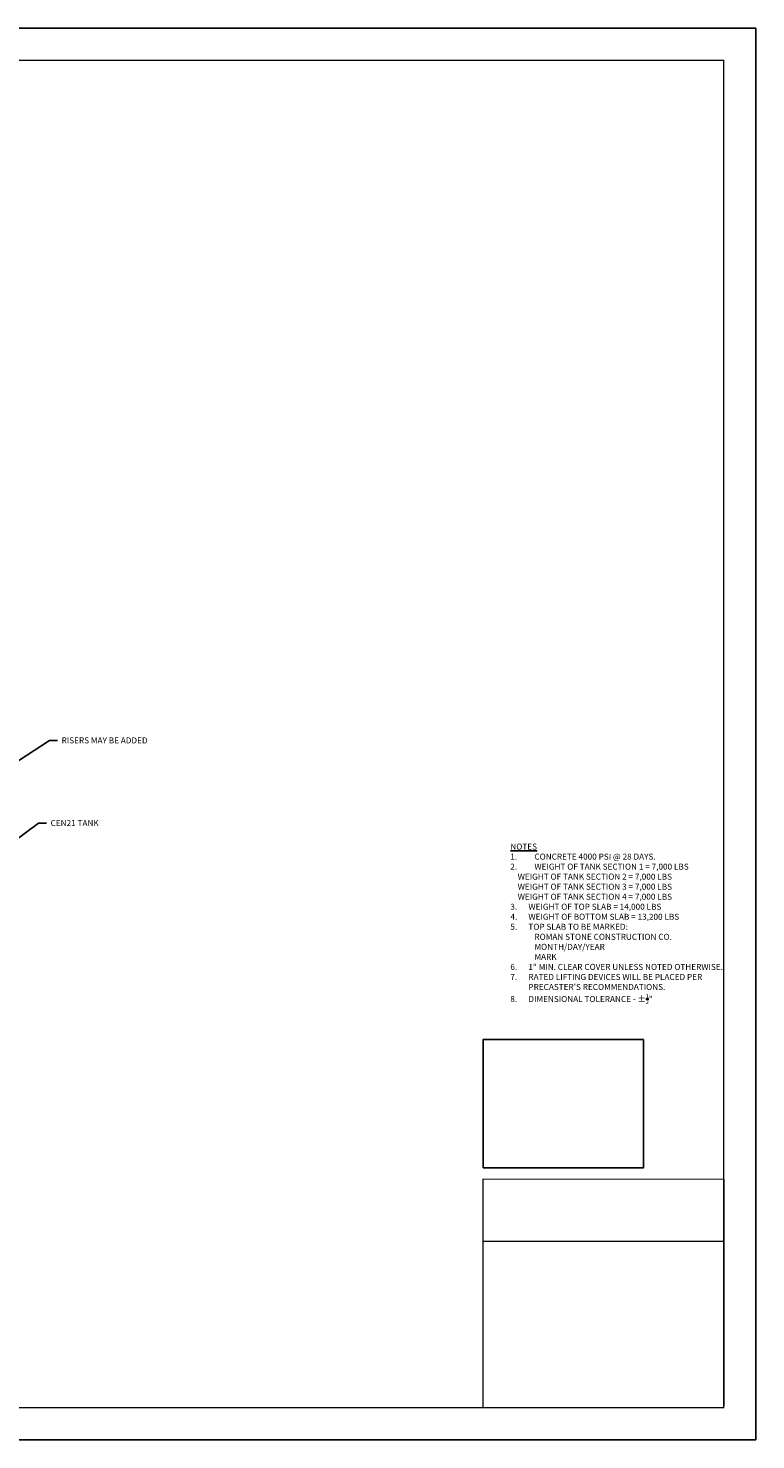
# Model space of a CAD drawing. Units: inches. Extents: x 1133 to 13041, y -2845 to 781.
# Drawn here: x 6576 to 6757, y -1736 to -1384 of the extents above; entities that cross this region are included whole.
import ezdxf
from ezdxf import colors
from ezdxf.entities.mleader import LeaderData, LeaderLine
from ezdxf.math import Vec2, Vec3

# ---------------------------------------------------------------- set-up
doc = ezdxf.new("R2010")
doc.units = ezdxf.units.IN
doc.header["$LTSCALE"] = 0.5
doc.header["$MEASUREMENT"] = 0
doc.layers.add('-DIMS', color=1, linetype='Continuous')
doc.layers.add('DIMS', color=1, linetype='Continuous')
doc.styles.add('three quarters', font='romans.shx', dxfattribs={"width": 0.785, "height": 1.5})

# ---------------------------------------------------------------- blocks, each defined once
blk = doc.blocks.new('A$C3F3C0B60')
at = {"layer": 'defpoints', "color": 251}
blk.add_line((33.5, -21.469), (33.5, -17.938), dxfattribs=at)
for points in [[(34, -22), (0, -22), (0, 0), (34, 0)], [(29.75, -17.764), (32.25, -17.764), (32.25, -15.764), (29.75, -15.764)]]:
    blk.add_lwpolyline(points, close=True, dxfattribs=at)
at = {"layer": 'defpoints', "color": 251, "const_width": 0.02}
for points in [[(13.165, -21.5), (1, -21.5), (1, -0.5), (33.5, -0.5), (33.5, -21.5), (18.868, -21.5)], [(29.75, -18.906), (29.75, -17.938), (33.5, -17.938)], [(29.75, -21.5), (29.75, -18.906), (33.5, -18.906)]]:
    blk.add_lwpolyline(points, dxfattribs=at)

msp = doc.modelspace()

# ---------------------------------------------------------------- block references
at = {"layer": 'defpoints', "color": 251, "xscale": 16, "yscale": 16, "zscale": 16}
msp.add_blockref('A$C3F3C0B60', (6212.915301, -1383.752393), dxfattribs=at)

# ---------------------------------------------------------------- texts
at = {"layer": '-DIMS', "linetype": 'Continuous', "insert": (6695.721728, -1587.077522), "char_height": 1.5, "attachment_point": 1, "style": 'three quarters'}
msp.add_mtext_dynamic_manual_height_columns('\\A1;{\\Fromant|c0;\\LNOTES\\P\\pxi-3,l3,t3;}1.^ICONCRETE 4000 PSI @ 28 DAYS.\\P2.^IWEIGHT OF TANK SECTION 1 = 7,000 LBS\\P\\pi0,l0,tz;    WEIGHT OF TANK SECTION 2 = 7,000 LBS\\P    WEIGHT OF TANK SECTION 3 = 7,000 LBS\\P    WEIGHT OF TANK SECTION 4 = 7,000 LBS\\P\\pi-3,l3,t3;3.^IWEIGHT OF TOP SLAB = 14,000 LBS\\P4.^IWEIGHT OF BOTTOM SLAB = 13,200 LBS\\P5.^ITOP SLAB TO BE MARKED:\\P\\pi0,l0,tz;^IROMAN STONE CONSTRUCTION CO.\\P^IMONTH/DAY/YEAR\\P^IMARK\\P\\pi-3,l3,t3;6.^I1" MIN. CLEAR COVER UNLESS NOTED OTHERWISE.\\P7.^IRATED LIFTING DEVICES WILL BE PLACED PER PRECASTER\'S RECOMMENDATIONS.\\P8.^IDIMENSIONAL TOLERANCE - %%P{\\H0.7x;\\S1/2;}"', width=54.35780638, gutter_width=7.5, heights=[0], dxfattribs=at)

# ---------------------------------------------------------------- leaders
at = {"layer": 'DIMS', "linetype": 'Continuous'}
ml = msp.add_multileader_mtext('Standard', dxfattribs=at)
ml.set_content('RISERS MAY BE ADDED', color=4, style='three quarters')
ml.set_leader_properties()
ml.build(insert=Vec2(0, 0))
ml.multileader.update_dxf_attribs({"dogleg_length": 2, "arrow_head_size": 2.66})
ctx = ml.context
ctx.base_point, ctx.char_height, ctx.arrow_head_size, ctx.landing_gap_size, ctx.plane_origin = Vec3(6582.831533, -1561.347043), 1.5, 2.66, 1, Vec3(6537.912997, -1589.346663)
notes = []
notes.append((ctx, [(0, (1, 1, 0), (6580.831533, -1561.347043), (1, 0), 2, [(0, [(6537.912997, -1589.346663)], 0, [])])]))
ctx.mtext.insert, ctx.mtext.flow_direction = Vec3(6583.831533, -1560.597043), 5
ml = msp.add_multileader_mtext('Standard', dxfattribs=at)
ml.set_content('CEN21 TANK', color=4, style='three quarters')
ml.set_leader_properties()
ml.build(insert=Vec2(0, 0))
ml.multileader.update_dxf_attribs({"dogleg_length": 2, "arrow_head_size": 2.66})
ctx = ml.context
ctx.base_point, ctx.char_height, ctx.arrow_head_size, ctx.landing_gap_size, ctx.plane_origin = Vec3(6580.076157, -1581.950435), 1.5, 2.66, 1, Vec3(6552.941639, -1600.686724)
notes.append((ctx, [(0, (1, 1, 0), (6578.076157, -1581.950435), (1, 0), 2, [(0, [(6552.941639, -1600.686724)], 0, [])])]))
ctx.mtext.insert, ctx.mtext.flow_direction = Vec3(6581.076157, -1581.200435), 5
for ctx, leaders in notes:
    for number, flags, end, landing, length, lines in leaders:
        leader = LeaderData()
        leader.index, (leader.has_last_leader_line, leader.has_dogleg_vector, leader.attachment_direction) = number, flags
        leader.last_leader_point, leader.dogleg_vector, leader.dogleg_length = Vec3(end), Vec3(landing), length
        for number, points, colour, breaks in lines:
            line = LeaderLine()
            line.index, line.vertices, line.color, line.breaks = number, Vec3.list(points), colors.encode_raw_color(colour), breaks
            leader.lines.append(line)
        ctx.leaders.append(leader)

doc.saveas('drawing.dxf')
